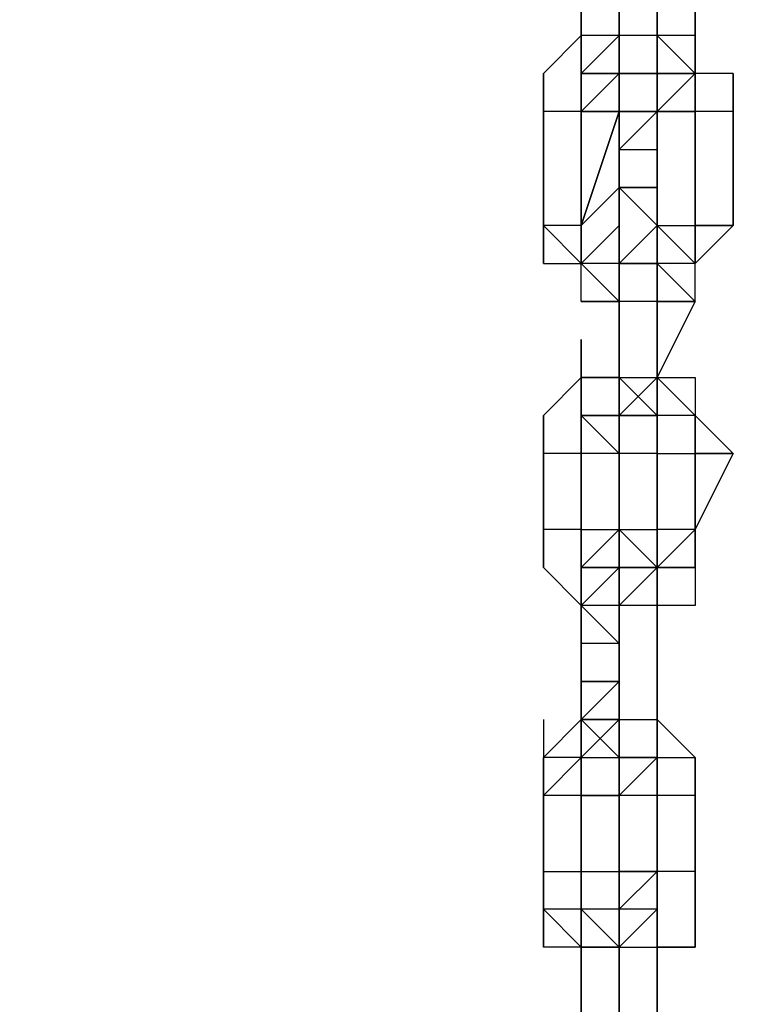
# Model space of a CAD drawing. Extents: x -5936 to 5838, y -4 to 2928.
# Drawn here: x -2154 to -2071, y 866 to 976 of the extents above; entities that cross this region are included whole.
import ezdxf

# ---------------------------------------------------------------- set-up
doc = ezdxf.new("R2010")
doc.units = 0
doc.header["$LTSCALE"] = 5
doc.header["$PDMODE"] = 33
doc.header["$PDSIZE"] = 20
doc.layers.get('Defpoints').update_dxf_attribs({"linetype": 'CONTINUOUS'})
doc.layers.add('Lg_dim', color=7, linetype='CONTINUOUS')
doc.layers.add('Lg_prod', color=40, linetype='CONTINUOUS')
doc.styles.add('LG1', font='ARIAL.TTF', dxfattribs={"height": 185})
doc.styles.get("Standard").update_dxf_attribs({"font": 'SIMPLEX'})
doc.dimstyles.new('LG_DIM', dxfattribs={"dimtxt": 2.5, "dimasz": 2.5, "dimexe": 1.25, "dimexo": 0.625, "dimtad": 1, "dimdec": 4, "dimdsep": 46, "dimlunit": 6, "dimtxsty": 'Standard', "dimcen": 2.5, "dimadec": 0, "dimazin": 0, "dimtfac": 1, "dimtdec": 4, "dimtmove": 0, "dimatfit": 3, "dimfxl": 0, "dimtolj": 1, "dimtzin": 0, "dimarcsym": 0})

# ---------------------------------------------------------------- blocks, each defined once
blk = doc.blocks.new('*D5')
at = {"layer": 'Defpoints', "color": 0}
for p in [(-2366.64, 2146.48), (-3517.97, 0), (-1934.8, 0)]:
    blk.add_point(p, dxfattribs=at)
at = {"layer": 'Lg_dim', "color": 0, "lineweight": -2}
for p, q in [((-2367.64, 2146.48), (-3567.97, 2146.48)), ((-3517.97, 2026.48), (-3517.97, 1217.7)), ((-3517.97, 120), (-3517.97, 928.79)), ((-1935.8, 0), (-3567.97, 0))]:
    blk.add_line(p, q, dxfattribs=at)
at = {"layer": 'Lg_dim', "color": 0}
for points in [[(-3537.97, 2026.48), (-3497.97, 2026.48), (-3517.97, 2146.48)], [(-3537.97, 120), (-3497.97, 120), (-3517.97, 0)]]:
    blk.add_solid(points, dxfattribs=at)
at = {"layer": 'Lg_dim', "color": 4, "insert": (-3517.97, 1073.24), "char_height": 185, "attachment_point": 5, "style": 'LG1'}
blk.add_mtext('\\A1;2150', dxfattribs=at)

msp = doc.modelspace()

# ---------------------------------------------------------------- linework, layer by layer
at = {"layer": 'Lg_prod'}
for p, q in [((-2091.4493, 982.2169), (-2091.4493, 973.7495)), ((-2091.4493, 973.7495), (-2091.4493, 982.2169)), ((-2091.4493, 973.7495), (-2091.4493, 982.2169)), ((-2087.2156, 982.2169), (-2087.2156, 973.7495)), ((-2087.2156, 973.7495), (-2087.2156, 982.2169)), ((-2087.2156, 973.7495), (-2087.2156, 982.2169)), ((-2082.9819, 982.2169), (-2082.9819, 973.7495)), ((-2082.9819, 973.7495), (-2082.9819, 982.2169)), ((-2078.7482, 982.2169), (-2078.7482, 973.7495)), ((-2078.7482, 973.7495), (-2078.7482, 982.2169)), ((-2095.683, 969.5158), (-2091.4493, 973.7495)), ((-2091.4493, 969.5158), (-2091.4493, 973.7495)), ((-2091.4493, 973.7495), (-2091.4493, 969.5158)), ((-2091.4493, 973.7495), (-2091.4493, 969.5158)), ((-2087.2156, 973.7495), (-2091.4493, 973.7495)), ((-2091.4493, 965.2821), (-2091.4493, 973.7495)), ((-2091.4493, 973.7495), (-2091.4493, 965.2821)), ((-2087.2156, 973.7495), (-2091.4493, 973.7495)), ((-2091.4493, 969.5158), (-2087.2156, 973.7495)), ((-2087.2156, 973.7495), (-2091.4493, 973.7495)), ((-2087.2156, 973.7495), (-2091.4493, 969.5158)), ((-2087.2156, 973.7495), (-2087.2156, 965.2821)), ((-2087.2156, 973.7495), (-2087.2156, 969.5158)), ((-2082.9819, 973.7495), (-2087.2156, 973.7495)), ((-2087.2156, 973.7495), (-2087.2156, 969.5158)), ((-2087.2156, 973.7495), (-2087.2156, 969.5158)), ((-2087.2156, 973.7495), (-2087.2156, 969.5158)), ((-2087.2156, 973.7495), (-2087.2156, 969.5158)), ((-2087.2156, 969.5158), (-2087.2156, 973.7495)), ((-2082.9819, 969.5158), (-2082.9819, 973.7495)), ((-2082.9819, 973.7495), (-2082.9819, 969.5158)), ((-2082.9819, 973.7495), (-2082.9819, 969.5158)), ((-2082.9819, 969.5158), (-2082.9819, 973.7495)), ((-2082.9819, 973.7495), (-2082.9819, 969.5158)), ((-2078.7482, 973.7495), (-2082.9819, 973.7495)), ((-2078.7482, 973.7495), (-2082.9819, 973.7495)), ((-2082.9819, 973.7495), (-2082.9819, 969.5158)), ((-2082.9819, 973.7495), (-2078.7482, 969.5158)), ((-2082.9819, 969.5158), (-2082.9819, 973.7495)), ((-2082.9819, 973.7495), (-2078.7482, 969.5158)), ((-2078.7482, 969.5158), (-2078.7482, 973.7495)), ((-2078.7482, 969.5158), (-2078.7482, 973.7495)), ((-2078.7482, 973.7495), (-2078.7482, 969.5158)), ((-2095.683, 965.2821), (-2095.683, 969.5158)), ((-2095.683, 969.5158), (-2095.683, 965.2821)), ((-2091.4493, 969.5158), (-2091.4493, 965.2821)), ((-2091.4493, 969.5158), (-2087.2156, 969.5158)), ((-2091.4493, 965.2821), (-2091.4493, 969.5158)), ((-2091.4493, 961.0484), (-2091.4493, 969.5158)), ((-2091.4493, 969.5158), (-2091.4493, 961.0484)), ((-2091.4493, 965.2821), (-2091.4493, 969.5158)), ((-2087.2156, 969.5158), (-2091.4493, 965.2821)), ((-2087.2156, 969.5158), (-2091.4493, 969.5158)), ((-2087.2156, 965.2821), (-2087.2156, 969.5158)), ((-2087.2156, 969.5158), (-2082.9819, 969.5158)), ((-2087.2156, 965.2821), (-2087.2156, 969.5158)), ((-2087.2156, 969.5158), (-2087.2156, 965.2821)), ((-2087.2156, 961.0484), (-2087.2156, 969.5158)), ((-2087.2156, 969.5158), (-2087.2156, 961.0484)), ((-2082.9819, 969.5158), (-2087.2156, 969.5158)), ((-2087.2156, 969.5158), (-2082.9819, 969.5158)), ((-2087.2156, 965.2821), (-2087.2156, 969.5158)), ((-2087.2156, 969.5158), (-2087.2156, 965.2821)), ((-2082.9819, 969.5158), (-2087.2156, 969.5158)), ((-2087.2156, 969.5158), (-2087.2156, 965.2821)), ((-2082.9819, 969.5158), (-2082.9819, 965.2821)), ((-2082.9819, 961.0484), (-2082.9819, 969.5158)), ((-2082.9819, 969.5158), (-2082.9819, 965.2821)), ((-2082.9819, 969.5158), (-2082.9819, 965.2821)), ((-2082.9819, 961.0484), (-2082.9819, 969.5158)), ((-2082.9819, 969.5158), (-2078.7482, 969.5158)), ((-2082.9819, 965.2821), (-2082.9819, 969.5158)), ((-2078.7482, 969.5158), (-2082.9819, 965.2821)), ((-2082.9819, 965.2821), (-2078.7482, 969.5158)), ((-2082.9819, 969.5158), (-2082.9819, 965.2821)), ((-2082.9819, 969.5158), (-2082.9819, 965.2821)), ((-2082.9819, 965.2821), (-2082.9819, 969.5158)), ((-2078.7482, 969.5158), (-2082.9819, 969.5158)), ((-2082.9819, 969.5158), (-2082.9819, 965.2821)), ((-2078.7482, 961.0484), (-2078.7482, 969.5158)), ((-2078.7482, 969.5158), (-2078.7482, 961.0484)), ((-2078.7482, 965.2821), (-2078.7482, 969.5158)), ((-2078.7482, 969.5158), (-2078.7482, 961.0484)), ((-2074.5145, 969.5158), (-2078.7482, 969.5158)), ((-2078.7482, 965.2821), (-2078.7482, 969.5158)), ((-2078.7482, 969.5158), (-2078.7482, 965.2821)), ((-2074.5145, 965.2821), (-2074.5145, 969.5158)), ((-2074.5145, 969.5158), (-2074.5145, 965.2821)), ((-2074.5145, 965.2821), (-2074.5145, 969.5158)), ((-2074.5145, 965.2821), (-2074.5145, 969.5158)), ((-2095.683, 965.2821), (-2095.683, 952.581)), ((-2095.683, 965.2821), (-2095.683, 952.581)), ((-2095.683, 952.581), (-2095.683, 965.2821)), ((-2091.4493, 965.2821), (-2095.683, 965.2821)), ((-2091.4493, 952.581), (-2087.2156, 965.2821)), ((-2091.4493, 965.2821), (-2091.4493, 952.581)), ((-2091.4493, 952.581), (-2091.4493, 965.2821)), ((-2087.2156, 965.2821), (-2091.4493, 952.581)), ((-2091.4493, 952.581), (-2087.2156, 965.2821)), ((-2091.4493, 965.2821), (-2091.4493, 952.581)), ((-2091.4493, 965.2821), (-2087.2156, 965.2821)), ((-2091.4493, 952.581), (-2091.4493, 965.2821)), ((-2087.2156, 965.2821), (-2091.4493, 952.581)), ((-2087.2156, 965.2821), (-2091.4493, 965.2821)), ((-2087.2156, 965.2821), (-2087.2156, 961.0484)), ((-2087.2156, 961.0484), (-2087.2156, 965.2821)), ((-2087.2156, 965.2821), (-2087.2156, 961.0484)), ((-2087.2156, 961.0484), (-2087.2156, 965.2821)), ((-2087.2156, 965.2821), (-2087.2156, 961.0484)), ((-2082.9819, 965.2821), (-2087.2156, 965.2821)), ((-2082.9819, 965.2821), (-2087.2156, 961.0484)), ((-2087.2156, 965.2821), (-2082.9819, 965.2821)), ((-2087.2156, 961.0484), (-2087.2156, 965.2821)), ((-2087.2156, 965.2821), (-2082.9819, 965.2821)), ((-2082.9819, 965.2821), (-2087.2156, 965.2821)), ((-2087.2156, 961.0484), (-2087.2156, 965.2821)), ((-2087.2156, 965.2821), (-2087.2156, 961.0484)), ((-2082.9819, 965.2821), (-2082.9819, 961.0484)), ((-2082.9819, 961.0484), (-2082.9819, 965.2821)), ((-2082.9819, 965.2821), (-2082.9819, 961.0484)), ((-2082.9819, 961.0484), (-2082.9819, 965.2821)), ((-2082.9819, 965.2821), (-2082.9819, 961.0484)), ((-2082.9819, 961.0484), (-2082.9819, 965.2821)), ((-2082.9819, 965.2821), (-2082.9819, 961.0484)), ((-2082.9819, 961.0484), (-2082.9819, 965.2821)), ((-2082.9819, 965.2821), (-2082.9819, 961.0484)), ((-2082.9819, 965.2821), (-2082.9819, 961.0484)), ((-2082.9819, 961.0484), (-2082.9819, 965.2821)), ((-2082.9819, 965.2821), (-2082.9819, 961.0484)), ((-2082.9819, 961.0484), (-2082.9819, 965.2821)), ((-2082.9819, 965.2821), (-2082.9819, 961.0484)), ((-2082.9819, 956.8147), (-2082.9819, 965.2821)), ((-2082.9819, 965.2821), (-2082.9819, 961.0484)), ((-2082.9819, 965.2821), (-2078.7482, 965.2821)), ((-2078.7482, 965.2821), (-2082.9819, 965.2821)), ((-2082.9819, 965.2821), (-2082.9819, 956.8147)), ((-2082.9819, 961.0484), (-2082.9819, 965.2821)), ((-2082.9819, 965.2821), (-2082.9819, 961.0484)), ((-2082.9819, 961.0484), (-2082.9819, 965.2821)), ((-2082.9819, 965.2821), (-2082.9819, 961.0484)), ((-2078.7482, 952.581), (-2078.7482, 965.2821)), ((-2078.7482, 965.2821), (-2078.7482, 952.581)), ((-2078.7482, 952.581), (-2078.7482, 965.2821)), ((-2074.5145, 965.2821), (-2078.7482, 965.2821)), ((-2074.5145, 952.581), (-2074.5145, 965.2821)), ((-2074.5145, 965.2821), (-2074.5145, 952.581)), ((-2074.5145, 952.581), (-2074.5145, 965.2821)), ((-2087.2156, 961.0484), (-2082.9819, 961.0484)), ((-2087.2156, 956.8147), (-2087.2156, 961.0484)), ((-2087.2156, 961.0484), (-2087.2156, 956.8147)), ((-2095.683, 948.3473), (-2095.683, 956.8147)), ((-2095.683, 956.8147), (-2095.683, 948.3473)), ((-2095.683, 948.3473), (-2095.683, 956.8147)), ((-2095.683, 956.8147), (-2095.683, 948.3473)), ((-2091.4493, 952.581), (-2087.2156, 956.8147)), ((-2091.4493, 956.8147), (-2091.4493, 948.3473)), ((-2091.4493, 948.3473), (-2091.4493, 956.8147)), ((-2091.4493, 956.8147), (-2091.4493, 948.3473)), ((-2091.4493, 948.3473), (-2091.4493, 956.8147)), ((-2087.2156, 956.8147), (-2087.2156, 952.581)), ((-2087.2156, 956.8147), (-2087.2156, 948.3473)), ((-2087.2156, 948.3473), (-2087.2156, 956.8147)), ((-2087.2156, 956.8147), (-2087.2156, 948.3473)), ((-2087.2156, 956.8147), (-2087.2156, 952.581)), ((-2087.2156, 952.581), (-2087.2156, 956.8147)), ((-2087.2156, 956.8147), (-2087.2156, 952.581)), ((-2087.2156, 956.8147), (-2082.9819, 956.8147)), ((-2082.9819, 956.8147), (-2087.2156, 956.8147)), ((-2087.2156, 956.8147), (-2082.9819, 956.8147)), ((-2087.2156, 956.8147), (-2082.9819, 956.8147)), ((-2082.9819, 952.581), (-2087.2156, 956.8147)), ((-2087.2156, 956.8147), (-2087.2156, 952.581)), ((-2082.9819, 956.8147), (-2082.9819, 952.581)), ((-2082.9819, 952.581), (-2082.9819, 956.8147)), ((-2082.9819, 956.8147), (-2082.9819, 952.581)), ((-2082.9819, 952.581), (-2082.9819, 956.8147)), ((-2082.9819, 956.8147), (-2082.9819, 952.581)), ((-2082.9819, 952.581), (-2082.9819, 956.8147)), ((-2078.7482, 956.8147), (-2078.7482, 948.3473)), ((-2078.7482, 948.3473), (-2078.7482, 956.8147)), ((-2078.7482, 956.8147), (-2078.7482, 948.3473)), ((-2078.7482, 948.3473), (-2078.7482, 956.8147)), ((-2095.683, 948.3473), (-2095.683, 952.581)), ((-2095.683, 952.581), (-2095.683, 948.3473)), ((-2091.4493, 952.581), (-2095.683, 952.581)), ((-2091.4493, 948.3473), (-2095.683, 952.581)), ((-2087.2156, 952.581), (-2091.4493, 948.3473)), ((-2091.4493, 948.3473), (-2087.2156, 952.581)), ((-2091.4493, 948.3473), (-2091.4493, 952.581)), ((-2091.4493, 952.581), (-2091.4493, 948.3473)), ((-2087.2156, 952.581), (-2087.2156, 948.3473)), ((-2087.2156, 948.3473), (-2087.2156, 952.581)), ((-2087.2156, 948.3473), (-2087.2156, 952.581)), ((-2087.2156, 952.581), (-2087.2156, 948.3473)), ((-2087.2156, 948.3473), (-2082.9819, 952.581)), ((-2082.9819, 952.581), (-2082.9819, 948.3473)), ((-2082.9819, 948.3473), (-2082.9819, 952.581)), ((-2078.7482, 948.3473), (-2082.9819, 952.581)), ((-2082.9819, 952.581), (-2078.7482, 952.581)), ((-2082.9819, 948.3473), (-2082.9819, 952.581)), ((-2078.7482, 952.581), (-2078.7482, 948.3473)), ((-2078.7482, 948.3473), (-2078.7482, 952.581)), ((-2074.5145, 952.581), (-2078.7482, 948.3473)), ((-2074.5145, 952.581), (-2078.7482, 952.581)), ((-2078.7482, 952.581), (-2074.5145, 952.581)), ((-2078.7482, 948.3473), (-2078.7482, 952.581)), ((-2074.5145, 952.581), (-2078.7482, 948.3473)), ((-2095.683, 948.3473), (-2091.4493, 948.3473)), ((-2087.2156, 948.3473), (-2091.4493, 948.3473)), ((-2091.4493, 944.1136), (-2091.4493, 948.3473)), ((-2091.4493, 948.3473), (-2087.2156, 944.1136)), ((-2091.4493, 944.1136), (-2091.4493, 948.3473)), ((-2091.4493, 948.3473), (-2087.2156, 944.1136)), ((-2091.4493, 944.1136), (-2091.4493, 948.3473)), ((-2087.2156, 948.3473), (-2082.9819, 948.3473)), ((-2082.9819, 948.3473), (-2087.2156, 948.3473)), ((-2087.2156, 948.3473), (-2087.2156, 944.1136)), ((-2087.2156, 948.3473), (-2082.9819, 948.3473)), ((-2082.9819, 948.3473), (-2087.2156, 948.3473)), ((-2087.2156, 948.3473), (-2082.9819, 948.3473)), ((-2082.9819, 948.3473), (-2087.2156, 948.3473)), ((-2087.2156, 944.1136), (-2087.2156, 948.3473)), ((-2082.9819, 948.3473), (-2087.2156, 948.3473)), ((-2082.9819, 944.1136), (-2082.9819, 948.3473)), ((-2082.9819, 948.3473), (-2082.9819, 944.1136)), ((-2082.9819, 948.3473), (-2082.9819, 944.1136)), ((-2082.9819, 944.1136), (-2082.9819, 948.3473)), ((-2082.9819, 948.3473), (-2082.9819, 944.1136)), ((-2082.9819, 948.3473), (-2078.7482, 944.1136)), ((-2082.9819, 944.1136), (-2082.9819, 948.3473)), ((-2078.7482, 948.3473), (-2082.9819, 948.3473)), ((-2078.7482, 944.1136), (-2078.7482, 948.3473)), ((-2091.4493, 944.1136), (-2087.2156, 944.1136)), ((-2087.2156, 944.1136), (-2091.4493, 944.1136)), ((-2087.2156, 944.1136), (-2091.4493, 944.1136)), ((-2087.2156, 935.6462), (-2087.2156, 944.1136)), ((-2087.2156, 944.1136), (-2087.2156, 935.6462)), ((-2082.9819, 944.1136), (-2087.2156, 944.1136)), ((-2082.9819, 944.1136), (-2082.9819, 935.6462)), ((-2082.9819, 935.6462), (-2082.9819, 944.1136)), ((-2082.9819, 935.6462), (-2078.7482, 944.1136)), ((-2078.7482, 944.1136), (-2082.9819, 935.6462)), ((-2082.9819, 944.1136), (-2078.7482, 944.1136)), ((-2082.9819, 935.6462), (-2082.9819, 944.1136)), ((-2082.9819, 935.6462), (-2082.9819, 944.1136)), ((-2078.7482, 944.1136), (-2082.9819, 944.1136)), ((-2091.4493, 939.8799), (-2091.4493, 931.4125)), ((-2091.4493, 935.6462), (-2091.4493, 939.8799)), ((-2091.4493, 939.8799), (-2091.4493, 935.6462)), ((-2091.4493, 931.4125), (-2091.4493, 939.8799)), ((-2095.683, 931.4125), (-2091.4493, 935.6462)), ((-2087.2156, 935.6462), (-2091.4493, 935.6462)), ((-2091.4493, 927.1788), (-2091.4493, 935.6462)), ((-2091.4493, 935.6462), (-2087.2156, 935.6462)), ((-2091.4493, 935.6462), (-2091.4493, 931.4125)), ((-2091.4493, 935.6462), (-2091.4493, 931.4125)), ((-2091.4493, 935.6462), (-2087.2156, 935.6462)), ((-2091.4493, 931.4125), (-2091.4493, 935.6462)), ((-2091.4493, 935.6462), (-2091.4493, 931.4125)), ((-2091.4493, 935.6462), (-2091.4493, 931.4125)), ((-2091.4493, 935.6462), (-2087.2156, 935.6462)), ((-2082.9819, 935.6462), (-2087.2156, 931.4125)), ((-2087.2156, 927.1788), (-2087.2156, 935.6462)), ((-2087.2156, 935.6462), (-2087.2156, 927.1788)), ((-2087.2156, 935.6462), (-2087.2156, 927.1788)), ((-2087.2156, 931.4125), (-2087.2156, 935.6462)), ((-2087.2156, 935.6462), (-2087.2156, 931.4125)), ((-2087.2156, 935.6462), (-2082.9819, 935.6462)), ((-2087.2156, 935.6462), (-2087.2156, 931.4125)), ((-2087.2156, 935.6462), (-2087.2156, 931.4125)), ((-2087.2156, 931.4125), (-2087.2156, 935.6462)), ((-2087.2156, 935.6462), (-2082.9819, 931.4125)), ((-2087.2156, 931.4125), (-2087.2156, 935.6462)), ((-2082.9819, 935.6462), (-2078.7482, 935.6462)), ((-2082.9819, 935.6462), (-2078.7482, 931.4125)), ((-2082.9819, 931.4125), (-2082.9819, 935.6462)), ((-2082.9819, 935.6462), (-2078.7482, 935.6462)), ((-2082.9819, 931.4125), (-2082.9819, 935.6462)), ((-2082.9819, 935.6462), (-2082.9819, 931.4125)), ((-2082.9819, 931.4125), (-2082.9819, 935.6462)), ((-2082.9819, 931.4125), (-2082.9819, 935.6462)), ((-2082.9819, 935.6462), (-2082.9819, 931.4125)), ((-2082.9819, 931.4125), (-2082.9819, 935.6462)), ((-2082.9819, 935.6462), (-2082.9819, 931.4125)), ((-2082.9819, 927.1788), (-2082.9819, 935.6462)), ((-2078.7482, 935.6462), (-2078.7482, 931.4125)), ((-2078.7482, 935.6462), (-2078.7482, 927.1788)), ((-2078.7482, 935.6462), (-2078.7482, 931.4125)), ((-2095.683, 927.1788), (-2095.683, 931.4125)), ((-2095.683, 931.4125), (-2095.683, 927.1788)), ((-2095.683, 931.4125), (-2095.683, 927.1788)), ((-2095.683, 927.1788), (-2095.683, 931.4125)), ((-2091.4493, 927.1788), (-2091.4493, 931.4125)), ((-2091.4493, 931.4125), (-2091.4493, 927.1788)), ((-2091.4493, 927.1788), (-2091.4493, 931.4125)), ((-2091.4493, 931.4125), (-2087.2156, 931.4125)), ((-2091.4493, 931.4125), (-2091.4493, 927.1788)), ((-2087.2156, 931.4125), (-2091.4493, 931.4125)), ((-2091.4493, 931.4125), (-2091.4493, 927.1788)), ((-2091.4493, 931.4125), (-2087.2156, 931.4125)), ((-2091.4493, 931.4125), (-2087.2156, 931.4125)), ((-2091.4493, 931.4125), (-2087.2156, 927.1788)), ((-2091.4493, 927.1788), (-2091.4493, 931.4125)), ((-2091.4493, 931.4125), (-2087.2156, 927.1788)), ((-2091.4493, 931.4125), (-2087.2156, 931.4125)), ((-2091.4493, 927.1788), (-2091.4493, 931.4125)), ((-2087.2156, 931.4125), (-2082.9819, 931.4125)), ((-2082.9819, 931.4125), (-2087.2156, 931.4125)), ((-2087.2156, 931.4125), (-2087.2156, 927.1788)), ((-2087.2156, 927.1788), (-2087.2156, 931.4125)), ((-2087.2156, 931.4125), (-2087.2156, 922.9451)), ((-2087.2156, 927.1788), (-2087.2156, 931.4125)), ((-2087.2156, 927.1788), (-2087.2156, 931.4125)), ((-2087.2156, 931.4125), (-2087.2156, 922.9451)), ((-2087.2156, 927.1788), (-2087.2156, 931.4125)), ((-2087.2156, 931.4125), (-2087.2156, 927.1788)), ((-2087.2156, 931.4125), (-2087.2156, 927.1788)), ((-2082.9819, 931.4125), (-2087.2156, 931.4125)), ((-2087.2156, 931.4125), (-2082.9819, 931.4125)), ((-2087.2156, 927.1788), (-2087.2156, 931.4125)), ((-2078.7482, 931.4125), (-2082.9819, 931.4125)), ((-2082.9819, 931.4125), (-2082.9819, 927.1788)), ((-2078.7482, 931.4125), (-2082.9819, 931.4125)), ((-2082.9819, 927.1788), (-2082.9819, 931.4125)), ((-2082.9819, 931.4125), (-2082.9819, 927.1788)), ((-2082.9819, 931.4125), (-2082.9819, 927.1788)), ((-2078.7482, 931.4125), (-2074.5145, 927.1788)), ((-2078.7482, 927.1788), (-2078.7482, 931.4125)), ((-2074.5145, 927.1788), (-2078.7482, 931.4125)), ((-2078.7482, 927.1788), (-2078.7482, 931.4125)), ((-2078.7482, 931.4125), (-2078.7482, 927.1788)), ((-2078.7482, 927.1788), (-2078.7482, 931.4125)), ((-2078.7482, 931.4125), (-2074.5145, 927.1788)), ((-2078.7482, 927.1788), (-2078.7482, 931.4125)), ((-2095.683, 927.1788), (-2095.683, 918.7114)), ((-2095.683, 927.1788), (-2095.683, 918.7114)), ((-2095.683, 918.7114), (-2095.683, 927.1788)), ((-2091.4493, 927.1788), (-2095.683, 927.1788)), ((-2091.4493, 927.1788), (-2091.4493, 918.7114)), ((-2091.4493, 918.7114), (-2091.4493, 927.1788)), ((-2091.4493, 927.1788), (-2091.4493, 918.7114)), ((-2091.4493, 918.7114), (-2091.4493, 927.1788)), ((-2087.2156, 927.1788), (-2091.4493, 927.1788)), ((-2087.2156, 927.1788), (-2091.4493, 927.1788)), ((-2082.9819, 927.1788), (-2087.2156, 927.1788)), ((-2087.2156, 922.9451), (-2087.2156, 927.1788)), ((-2087.2156, 927.1788), (-2087.2156, 922.9451)), ((-2087.2156, 927.1788), (-2087.2156, 922.9451)), ((-2087.2156, 922.9451), (-2087.2156, 927.1788)), ((-2087.2156, 922.9451), (-2087.2156, 927.1788)), ((-2087.2156, 927.1788), (-2087.2156, 922.9451)), ((-2082.9819, 927.1788), (-2087.2156, 927.1788)), ((-2087.2156, 927.1788), (-2087.2156, 922.9451)), ((-2082.9819, 927.1788), (-2087.2156, 927.1788)), ((-2082.9819, 918.7114), (-2082.9819, 927.1788)), ((-2082.9819, 927.1788), (-2082.9819, 918.7114)), ((-2082.9819, 927.1788), (-2078.7482, 927.1788)), ((-2082.9819, 922.9451), (-2082.9819, 927.1788)), ((-2082.9819, 927.1788), (-2082.9819, 922.9451)), ((-2082.9819, 922.9451), (-2082.9819, 927.1788)), ((-2082.9819, 927.1788), (-2082.9819, 922.9451)), ((-2082.9819, 922.9451), (-2082.9819, 927.1788)), ((-2082.9819, 927.1788), (-2082.9819, 922.9451)), ((-2082.9819, 922.9451), (-2082.9819, 927.1788)), ((-2082.9819, 927.1788), (-2082.9819, 922.9451)), ((-2082.9819, 922.9451), (-2082.9819, 927.1788)), ((-2078.7482, 918.7114), (-2074.5145, 927.1788)), ((-2078.7482, 927.1788), (-2078.7482, 918.7114)), ((-2078.7482, 927.1788), (-2078.7482, 918.7114)), ((-2078.7482, 918.7114), (-2078.7482, 927.1788)), ((-2078.7482, 927.1788), (-2078.7482, 918.7114)), ((-2078.7482, 918.7114), (-2078.7482, 927.1788)), ((-2078.7482, 927.1788), (-2074.5145, 927.1788)), ((-2078.7482, 918.7114), (-2078.7482, 927.1788)), ((-2074.5145, 927.1788), (-2078.7482, 918.7114)), ((-2074.5145, 927.1788), (-2078.7482, 927.1788)), ((-2087.2156, 918.7114), (-2087.2156, 922.9451)), ((-2087.2156, 922.9451), (-2087.2156, 918.7114)), ((-2087.2156, 918.7114), (-2087.2156, 922.9451)), ((-2087.2156, 922.9451), (-2087.2156, 918.7114)), ((-2087.2156, 918.7114), (-2087.2156, 922.9451)), ((-2087.2156, 922.9451), (-2087.2156, 918.7114)), ((-2087.2156, 918.7114), (-2087.2156, 922.9451)), ((-2087.2156, 922.9451), (-2087.2156, 918.7114)), ((-2082.9819, 922.9451), (-2082.9819, 914.4777)), ((-2082.9819, 918.7114), (-2082.9819, 922.9451)), ((-2095.683, 918.7114), (-2095.683, 914.4777)), ((-2095.683, 914.4777), (-2095.683, 918.7114)), ((-2091.4493, 918.7114), (-2095.683, 918.7114)), ((-2095.683, 914.4777), (-2095.683, 918.7114)), ((-2095.683, 918.7114), (-2095.683, 914.4777)), ((-2091.4493, 914.4777), (-2091.4493, 918.7114)), ((-2091.4493, 918.7114), (-2091.4493, 914.4777)), ((-2091.4493, 914.4777), (-2087.2156, 918.7114)), ((-2091.4493, 918.7114), (-2087.2156, 918.7114)), ((-2091.4493, 914.4777), (-2091.4493, 918.7114)), ((-2091.4493, 918.7114), (-2087.2156, 918.7114)), ((-2091.4493, 914.4777), (-2091.4493, 918.7114)), ((-2087.2156, 918.7114), (-2091.4493, 914.4777)), ((-2087.2156, 914.4777), (-2087.2156, 918.7114)), ((-2087.2156, 918.7114), (-2087.2156, 914.4777)), ((-2087.2156, 918.7114), (-2087.2156, 914.4777)), ((-2087.2156, 918.7114), (-2087.2156, 914.4777)), ((-2087.2156, 914.4777), (-2087.2156, 918.7114)), ((-2087.2156, 918.7114), (-2087.2156, 914.4777)), ((-2087.2156, 914.4777), (-2087.2156, 918.7114)), ((-2087.2156, 914.4777), (-2087.2156, 918.7114)), ((-2087.2156, 918.7114), (-2087.2156, 914.4777)), ((-2087.2156, 918.7114), (-2082.9819, 918.7114)), ((-2087.2156, 914.4777), (-2087.2156, 918.7114)), ((-2082.9819, 914.4777), (-2087.2156, 918.7114)), ((-2087.2156, 918.7114), (-2082.9819, 918.7114)), ((-2087.2156, 918.7114), (-2082.9819, 918.7114)), ((-2087.2156, 914.4777), (-2087.2156, 918.7114)), ((-2078.7482, 918.7114), (-2082.9819, 918.7114)), ((-2082.9819, 914.4777), (-2082.9819, 918.7114)), ((-2078.7482, 918.7114), (-2082.9819, 914.4777)), ((-2082.9819, 918.7114), (-2082.9819, 914.4777)), ((-2082.9819, 918.7114), (-2082.9819, 914.4777)), ((-2082.9819, 910.244), (-2082.9819, 918.7114)), ((-2082.9819, 918.7114), (-2082.9819, 914.4777)), ((-2078.7482, 918.7114), (-2078.7482, 914.4777)), ((-2078.7482, 918.7114), (-2078.7482, 914.4777)), ((-2078.7482, 914.4777), (-2078.7482, 918.7114)), ((-2078.7482, 918.7114), (-2078.7482, 914.4777)), ((-2078.7482, 914.4777), (-2078.7482, 918.7114)), ((-2078.7482, 918.7114), (-2078.7482, 914.4777)), ((-2078.7482, 914.4777), (-2078.7482, 918.7114)), ((-2091.4493, 910.244), (-2095.683, 914.4777)), ((-2095.683, 914.4777), (-2091.4493, 910.244)), ((-2091.4493, 914.4777), (-2091.4493, 906.0103)), ((-2087.2156, 914.4777), (-2091.4493, 914.4777)), ((-2091.4493, 910.244), (-2091.4493, 914.4777)), ((-2087.2156, 914.4777), (-2091.4493, 914.4777)), ((-2091.4493, 914.4777), (-2087.2156, 914.4777)), ((-2091.4493, 910.244), (-2091.4493, 914.4777)), ((-2087.2156, 914.4777), (-2091.4493, 910.244)), ((-2087.2156, 914.4777), (-2091.4493, 910.244)), ((-2091.4493, 910.244), (-2087.2156, 914.4777)), ((-2087.2156, 914.4777), (-2087.2156, 910.244)), ((-2087.2156, 910.244), (-2087.2156, 914.4777)), ((-2082.9819, 914.4777), (-2087.2156, 914.4777)), ((-2087.2156, 910.244), (-2082.9819, 914.4777)), ((-2087.2156, 906.0103), (-2087.2156, 914.4777)), ((-2087.2156, 914.4777), (-2087.2156, 906.0103)), ((-2087.2156, 906.0103), (-2087.2156, 914.4777)), ((-2087.2156, 914.4777), (-2087.2156, 906.0103)), ((-2087.2156, 914.4777), (-2087.2156, 906.0103)), ((-2087.2156, 910.244), (-2087.2156, 914.4777)), ((-2082.9819, 914.4777), (-2087.2156, 910.244)), ((-2087.2156, 910.244), (-2082.9819, 914.4777)), ((-2087.2156, 914.4777), (-2087.2156, 910.244)), ((-2087.2156, 914.4777), (-2087.2156, 910.244)), ((-2082.9819, 914.4777), (-2087.2156, 914.4777)), ((-2082.9819, 914.4777), (-2087.2156, 910.244)), ((-2087.2156, 914.4777), (-2082.9819, 914.4777)), ((-2087.2156, 914.4777), (-2087.2156, 910.244)), ((-2087.2156, 910.244), (-2087.2156, 914.4777)), ((-2087.2156, 914.4777), (-2087.2156, 910.244)), ((-2082.9819, 914.4777), (-2087.2156, 914.4777)), ((-2078.7482, 914.4777), (-2082.9819, 914.4777)), ((-2082.9819, 914.4777), (-2078.7482, 914.4777)), ((-2082.9819, 914.4777), (-2082.9819, 910.244)), ((-2082.9819, 910.244), (-2082.9819, 914.4777)), ((-2082.9819, 914.4777), (-2082.9819, 906.0103)), ((-2082.9819, 906.0103), (-2082.9819, 914.4777)), ((-2082.9819, 914.4777), (-2082.9819, 906.0103)), ((-2082.9819, 906.0103), (-2082.9819, 914.4777)), ((-2082.9819, 914.4777), (-2082.9819, 906.0103)), ((-2078.7482, 914.4777), (-2078.7482, 910.244)), ((-2078.7482, 914.4777), (-2078.7482, 910.244)), ((-2078.7482, 914.4777), (-2078.7482, 910.244)), ((-2091.4493, 906.0103), (-2091.4493, 910.244)), ((-2091.4493, 910.244), (-2087.2156, 906.0103)), ((-2087.2156, 910.244), (-2091.4493, 910.244)), ((-2091.4493, 910.244), (-2087.2156, 906.0103)), ((-2087.2156, 910.244), (-2091.4493, 910.244)), ((-2091.4493, 910.244), (-2091.4493, 906.0103)), ((-2091.4493, 910.244), (-2091.4493, 906.0103)), ((-2091.4493, 910.244), (-2087.2156, 906.0103)), ((-2087.2156, 910.244), (-2091.4493, 910.244)), ((-2087.2156, 897.5429), (-2087.2156, 910.244)), ((-2087.2156, 910.244), (-2087.2156, 897.5429)), ((-2082.9819, 910.244), (-2087.2156, 910.244)), ((-2078.7482, 910.244), (-2082.9819, 910.244)), ((-2082.9819, 897.5429), (-2082.9819, 910.244)), ((-2082.9819, 910.244), (-2082.9819, 897.5429)), ((-2082.9819, 897.5429), (-2082.9819, 910.244)), ((-2087.2156, 906.0103), (-2091.4493, 906.0103)), ((-2091.4493, 901.7766), (-2091.4493, 906.0103)), ((-2091.4493, 906.0103), (-2091.4493, 901.7766)), ((-2091.4493, 901.7766), (-2091.4493, 906.0103)), ((-2091.4493, 906.0103), (-2091.4493, 901.7766)), ((-2091.4493, 893.3092), (-2091.4493, 901.7766)), ((-2091.4493, 901.7766), (-2091.4493, 893.3092)), ((-2087.2156, 901.7766), (-2091.4493, 897.5429)), ((-2091.4493, 901.7766), (-2087.2156, 901.7766)), ((-2091.4493, 901.7766), (-2091.4493, 897.5429)), ((-2091.4493, 897.5429), (-2091.4493, 901.7766)), ((-2091.4493, 901.7766), (-2091.4493, 897.5429)), ((-2087.2156, 901.7766), (-2091.4493, 901.7766)), ((-2087.2156, 901.7766), (-2087.2156, 893.3092)), ((-2095.683, 893.3092), (-2091.4493, 897.5429)), ((-2095.683, 897.5429), (-2095.683, 893.3092)), ((-2095.683, 893.3092), (-2091.4493, 897.5429)), ((-2091.4493, 889.0755), (-2091.4493, 897.5429)), ((-2091.4493, 897.5429), (-2087.2156, 897.5429)), ((-2087.2156, 897.5429), (-2091.4493, 893.3092)), ((-2091.4493, 897.5429), (-2087.2156, 897.5429)), ((-2091.4493, 897.5429), (-2087.2156, 897.5429)), ((-2087.2156, 897.5429), (-2091.4493, 897.5429)), ((-2091.4493, 897.5429), (-2087.2156, 897.5429)), ((-2091.4493, 897.5429), (-2087.2156, 893.3092)), ((-2087.2156, 889.0755), (-2087.2156, 897.5429)), ((-2087.2156, 897.5429), (-2087.2156, 889.0755)), ((-2087.2156, 893.3092), (-2087.2156, 897.5429)), ((-2087.2156, 897.5429), (-2082.9819, 897.5429)), ((-2087.2156, 893.3092), (-2087.2156, 897.5429)), ((-2082.9819, 893.3092), (-2082.9819, 897.5429)), ((-2082.9819, 897.5429), (-2078.7482, 893.3092)), ((-2082.9819, 893.3092), (-2082.9819, 897.5429)), ((-2082.9819, 897.5429), (-2082.9819, 893.3092)), ((-2082.9819, 889.0755), (-2082.9819, 897.5429)), ((-2082.9819, 897.5429), (-2082.9819, 889.0755)), ((-2082.9819, 893.3092), (-2082.9819, 897.5429)), ((-2082.9819, 897.5429), (-2082.9819, 893.3092)), ((-2082.9819, 889.0755), (-2082.9819, 897.5429)), ((-2082.9819, 897.5429), (-2082.9819, 889.0755)), ((-2095.683, 889.0755), (-2095.683, 893.3092)), ((-2091.4493, 893.3092), (-2095.683, 889.0755)), ((-2095.683, 889.0755), (-2095.683, 893.3092)), ((-2091.4493, 893.3092), (-2095.683, 889.0755)), ((-2095.683, 893.3092), (-2095.683, 889.0755)), ((-2095.683, 889.0755), (-2095.683, 893.3092)), ((-2091.4493, 893.3092), (-2095.683, 893.3092)), ((-2091.4493, 893.3092), (-2091.4493, 889.0755)), ((-2091.4493, 889.0755), (-2091.4493, 893.3092)), ((-2091.4493, 893.3092), (-2087.2156, 893.3092)), ((-2091.4493, 889.0755), (-2091.4493, 893.3092)), ((-2091.4493, 893.3092), (-2087.2156, 893.3092)), ((-2091.4493, 889.0755), (-2091.4493, 893.3092)), ((-2091.4493, 893.3092), (-2091.4493, 889.0755)), ((-2087.2156, 889.0755), (-2087.2156, 893.3092)), ((-2087.2156, 893.3092), (-2087.2156, 889.0755)), ((-2087.2156, 893.3092), (-2087.2156, 884.8418)), ((-2087.2156, 884.8418), (-2087.2156, 893.3092)), ((-2087.2156, 893.3092), (-2087.2156, 889.0755)), ((-2087.2156, 889.0755), (-2087.2156, 893.3092)), ((-2087.2156, 889.0755), (-2087.2156, 893.3092)), ((-2087.2156, 893.3092), (-2087.2156, 889.0755)), ((-2087.2156, 893.3092), (-2082.9819, 893.3092)), ((-2082.9819, 893.3092), (-2087.2156, 893.3092)), ((-2082.9819, 893.3092), (-2087.2156, 893.3092)), ((-2087.2156, 889.0755), (-2082.9819, 893.3092)), ((-2087.2156, 889.0755), (-2082.9819, 893.3092)), ((-2087.2156, 889.0755), (-2082.9819, 893.3092)), ((-2082.9819, 893.3092), (-2078.7482, 893.3092)), ((-2082.9819, 893.3092), (-2082.9819, 889.0755)), ((-2082.9819, 889.0755), (-2082.9819, 893.3092)), ((-2082.9819, 893.3092), (-2082.9819, 889.0755)), ((-2082.9819, 893.3092), (-2082.9819, 889.0755)), ((-2082.9819, 889.0755), (-2082.9819, 893.3092)), ((-2082.9819, 893.3092), (-2082.9819, 889.0755)), ((-2078.7482, 893.3092), (-2078.7482, 889.0755)), ((-2078.7482, 889.0755), (-2078.7482, 893.3092)), ((-2078.7482, 893.3092), (-2078.7482, 889.0755)), ((-2078.7482, 889.0755), (-2078.7482, 893.3092)), ((-2078.7482, 893.3092), (-2078.7482, 889.0755)), ((-2078.7482, 889.0755), (-2078.7482, 893.3092)), ((-2095.683, 889.0755), (-2095.683, 880.6081)), ((-2095.683, 880.6081), (-2095.683, 889.0755)), ((-2095.683, 889.0755), (-2095.683, 880.6081)), ((-2091.4493, 889.0755), (-2095.683, 889.0755)), ((-2091.4493, 880.6081), (-2091.4493, 889.0755)), ((-2091.4493, 889.0755), (-2091.4493, 880.6081)), ((-2091.4493, 880.6081), (-2091.4493, 889.0755)), ((-2087.2156, 889.0755), (-2091.4493, 889.0755)), ((-2091.4493, 889.0755), (-2087.2156, 889.0755)), ((-2087.2156, 889.0755), (-2091.4493, 889.0755)), ((-2087.2156, 884.8418), (-2087.2156, 889.0755)), ((-2087.2156, 884.8418), (-2087.2156, 889.0755)), ((-2087.2156, 889.0755), (-2087.2156, 884.8418)), ((-2082.9819, 889.0755), (-2087.2156, 889.0755)), ((-2082.9819, 889.0755), (-2087.2156, 889.0755)), ((-2082.9819, 889.0755), (-2082.9819, 880.6081)), ((-2082.9819, 880.6081), (-2082.9819, 889.0755)), ((-2078.7482, 889.0755), (-2082.9819, 889.0755)), ((-2078.7482, 889.0755), (-2078.7482, 880.6081)), ((-2078.7482, 880.6081), (-2078.7482, 889.0755)), ((-2078.7482, 889.0755), (-2078.7482, 880.6081)), ((-2078.7482, 880.6081), (-2078.7482, 889.0755)), ((-2091.4493, 876.3744), (-2091.4493, 884.8418)), ((-2091.4493, 884.8418), (-2091.4493, 876.3744)), ((-2087.2156, 880.6081), (-2087.2156, 884.8418)), ((-2087.2156, 884.8418), (-2087.2156, 880.6081)), ((-2087.2156, 880.6081), (-2087.2156, 884.8418)), ((-2087.2156, 884.8418), (-2087.2156, 880.6081)), ((-2087.2156, 884.8418), (-2087.2156, 880.6081)), ((-2087.2156, 884.8418), (-2087.2156, 880.6081)), ((-2087.2156, 880.6081), (-2087.2156, 884.8418)), ((-2087.2156, 884.8418), (-2087.2156, 880.6081)), ((-2087.2156, 880.6081), (-2087.2156, 884.8418)), ((-2087.2156, 880.6081), (-2087.2156, 884.8418)), ((-2087.2156, 884.8418), (-2087.2156, 880.6081)), ((-2082.9819, 884.8418), (-2082.9819, 880.6081)), ((-2082.9819, 880.6081), (-2082.9819, 884.8418)), ((-2082.9819, 884.8418), (-2082.9819, 880.6081)), ((-2082.9819, 884.8418), (-2082.9819, 880.6081)), ((-2082.9819, 884.8418), (-2082.9819, 880.6081)), ((-2082.9819, 884.8418), (-2082.9819, 880.6081)), ((-2082.9819, 880.6081), (-2082.9819, 884.8418)), ((-2095.683, 876.3744), (-2095.683, 880.6081)), ((-2095.683, 880.6081), (-2095.683, 876.3744)), ((-2095.683, 876.3744), (-2095.683, 880.6081)), ((-2095.683, 880.6081), (-2091.4493, 880.6081)), ((-2095.683, 880.6081), (-2095.683, 876.3744)), ((-2095.683, 880.6081), (-2095.683, 876.3744)), ((-2091.4493, 880.6081), (-2091.4493, 876.3744)), ((-2091.4493, 880.6081), (-2091.4493, 872.1407)), ((-2091.4493, 872.1407), (-2091.4493, 880.6081)), ((-2091.4493, 880.6081), (-2091.4493, 872.1407)), ((-2091.4493, 876.3744), (-2091.4493, 880.6081)), ((-2091.4493, 880.6081), (-2087.2156, 880.6081)), ((-2091.4493, 876.3744), (-2091.4493, 880.6081)), ((-2091.4493, 880.6081), (-2087.2156, 880.6081)), ((-2091.4493, 876.3744), (-2091.4493, 880.6081)), ((-2087.2156, 880.6081), (-2087.2156, 876.3744)), ((-2087.2156, 872.1407), (-2087.2156, 880.6081)), ((-2087.2156, 880.6081), (-2087.2156, 872.1407)), ((-2087.2156, 880.6081), (-2082.9819, 880.6081)), ((-2087.2156, 880.6081), (-2087.2156, 876.3744)), ((-2082.9819, 880.6081), (-2087.2156, 880.6081)), ((-2087.2156, 880.6081), (-2082.9819, 880.6081)), ((-2082.9819, 880.6081), (-2087.2156, 876.3744)), ((-2087.2156, 880.6081), (-2082.9819, 880.6081)), ((-2087.2156, 876.3744), (-2087.2156, 880.6081)), ((-2082.9819, 880.6081), (-2087.2156, 876.3744)), ((-2082.9819, 876.3744), (-2082.9819, 880.6081)), ((-2078.7482, 880.6081), (-2082.9819, 880.6081)), ((-2082.9819, 880.6081), (-2082.9819, 876.3744)), ((-2082.9819, 880.6081), (-2082.9819, 876.3744)), ((-2082.9819, 880.6081), (-2082.9819, 876.3744)), ((-2082.9819, 880.6081), (-2082.9819, 876.3744)), ((-2082.9819, 880.6081), (-2082.9819, 876.3744)), ((-2082.9819, 876.3744), (-2082.9819, 880.6081)), ((-2078.7482, 876.3744), (-2078.7482, 880.6081)), ((-2078.7482, 880.6081), (-2078.7482, 876.3744)), ((-2078.7482, 876.3744), (-2078.7482, 880.6081)), ((-2078.7482, 880.6081), (-2078.7482, 876.3744)), ((-2078.7482, 876.3744), (-2078.7482, 880.6081)), ((-2078.7482, 880.6081), (-2078.7482, 876.3744)), ((-2078.7482, 876.3744), (-2078.7482, 880.6081)), ((-2095.683, 872.1407), (-2095.683, 876.3744)), ((-2091.4493, 872.1407), (-2095.683, 876.3744)), ((-2095.683, 876.3744), (-2095.683, 872.1407)), ((-2095.683, 876.3744), (-2095.683, 872.1407)), ((-2095.683, 876.3744), (-2091.4493, 872.1407)), ((-2095.683, 872.1407), (-2095.683, 876.3744)), ((-2095.683, 876.3744), (-2091.4493, 872.1407)), ((-2091.4493, 876.3744), (-2095.683, 876.3744)), ((-2091.4493, 876.3744), (-2091.4493, 867.907)), ((-2091.4493, 876.3744), (-2091.4493, 867.907)), ((-2087.2156, 876.3744), (-2091.4493, 876.3744)), ((-2091.4493, 876.3744), (-2087.2156, 872.1407)), ((-2091.4493, 872.1407), (-2091.4493, 876.3744)), ((-2087.2156, 876.3744), (-2091.4493, 876.3744)), ((-2091.4493, 876.3744), (-2091.4493, 872.1407)), ((-2091.4493, 872.1407), (-2091.4493, 876.3744)), ((-2087.2156, 876.3744), (-2091.4493, 876.3744)), ((-2087.2156, 876.3744), (-2087.2156, 872.1407)), ((-2082.9819, 876.3744), (-2087.2156, 876.3744)), ((-2087.2156, 872.1407), (-2082.9819, 876.3744)), ((-2087.2156, 876.3744), (-2087.2156, 872.1407)), ((-2087.2156, 872.1407), (-2087.2156, 876.3744)), ((-2087.2156, 872.1407), (-2087.2156, 876.3744)), ((-2087.2156, 867.907), (-2087.2156, 876.3744)), ((-2087.2156, 876.3744), (-2087.2156, 867.907)), ((-2087.2156, 872.1407), (-2087.2156, 876.3744)), ((-2087.2156, 876.3744), (-2087.2156, 867.907)), ((-2087.2156, 876.3744), (-2087.2156, 872.1407)), ((-2087.2156, 876.3744), (-2087.2156, 872.1407)), ((-2087.2156, 872.1407), (-2087.2156, 876.3744)), ((-2082.9819, 876.3744), (-2087.2156, 876.3744)), ((-2082.9819, 872.1407), (-2082.9819, 876.3744)), ((-2082.9819, 872.1407), (-2082.9819, 876.3744)), ((-2082.9819, 876.3744), (-2082.9819, 872.1407)), ((-2082.9819, 872.1407), (-2082.9819, 876.3744)), ((-2082.9819, 876.3744), (-2082.9819, 872.1407)), ((-2082.9819, 872.1407), (-2082.9819, 876.3744)), ((-2078.7482, 876.3744), (-2078.7482, 872.1407)), ((-2078.7482, 872.1407), (-2078.7482, 876.3744)), ((-2091.4493, 872.1407), (-2095.683, 872.1407)), ((-2091.4493, 872.1407), (-2095.683, 872.1407)), ((-2087.2156, 872.1407), (-2091.4493, 872.1407)), ((-2087.2156, 872.1407), (-2091.4493, 872.1407)), ((-2091.4493, 872.1407), (-2087.2156, 872.1407)), ((-2091.4493, 863.6733), (-2091.4493, 872.1407)), ((-2091.4493, 872.1407), (-2091.4493, 863.6733)), ((-2087.2156, 872.1407), (-2091.4493, 872.1407)), ((-2087.2156, 859.4396), (-2087.2156, 872.1407)), ((-2087.2156, 872.1407), (-2087.2156, 859.4396)), ((-2087.2156, 859.4396), (-2087.2156, 872.1407)), ((-2087.2156, 872.1407), (-2082.9819, 872.1407)), ((-2078.7482, 872.1407), (-2082.9819, 872.1407)), ((-2082.9819, 872.1407), (-2078.7482, 872.1407)), ((-2082.9819, 859.4396), (-2082.9819, 872.1407)), ((-2082.9819, 872.1407), (-2082.9819, 859.4396)), ((-2082.9819, 859.4396), (-2082.9819, 872.1407)), ((-2082.9819, 872.1407), (-2082.9819, 859.4396))]:
    msp.add_line(p, q, dxfattribs=at)

# ---------------------------------------------------------------- dimensions: what is measured, and where the dimension line sits
at = {"layer": 'Lg_dim'}
dim = msp.add_linear_dim(base=(-3517.9696, -0.0015), p1=(-2366.6398, 2146.4844), p2=(-1934.8024, -0.0015), angle=90, dimstyle='LG_DIM', override={"dimtxt": 185, "dimasz": 120, "dimexe": 50, "dimexo": 1, "dimgap": 50, "dimtad": 0, "dimtih": 1, "dimtoh": 1, "dimdec": 0, "dimrnd": 10, "dimlunit": 2, "dimtxsty": 'LG1', "dimclrt": 4, "dimadec": 4, "dimtdec": 0}, dxfattribs=at)
dim.commit()
dim.dimension.update_dxf_attribs({"geometry": '*D5', "text_midpoint": (-3517.9696, 1073.2414)})

doc.saveas('drawing.dxf')
